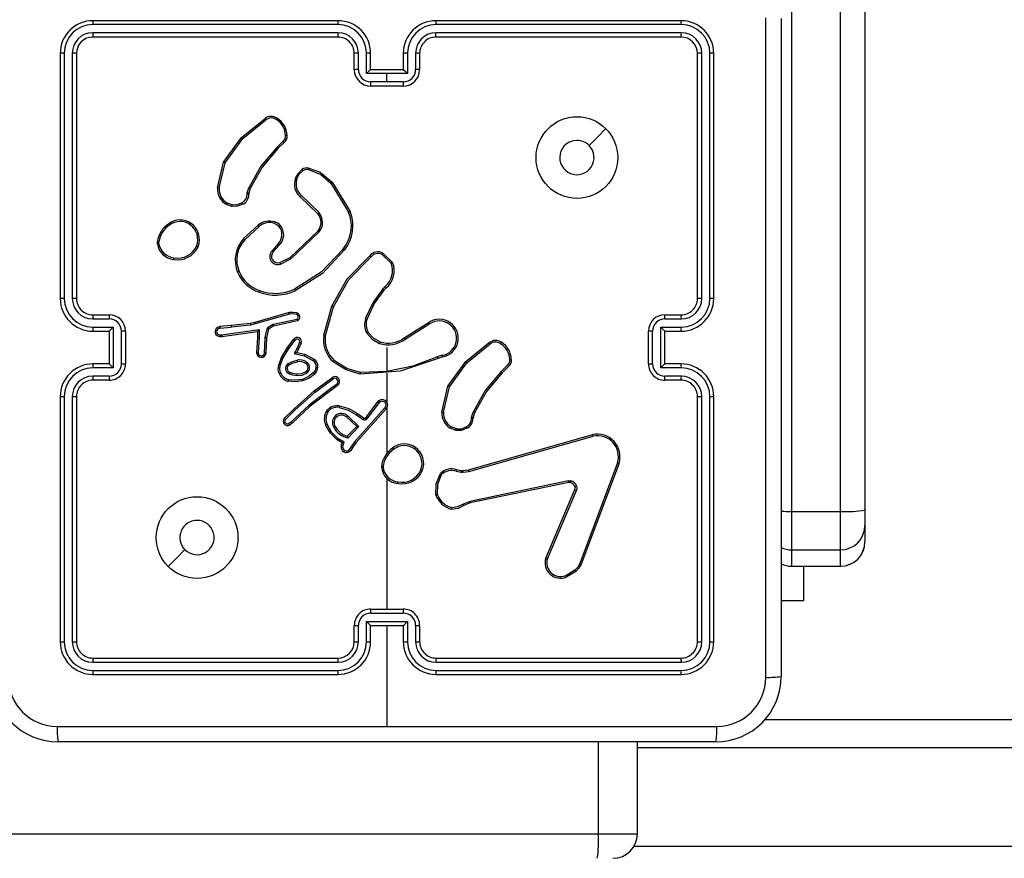
# Model space of a CAD drawing. Units: millimetres. Extents: x 2467 to 3723, y 1567 to 2406.
# Drawn here: x 3126 to 3138, y 1766 to 1776 of the extents above; entities that cross this region are included whole.
import ezdxf

# ---------------------------------------------------------------- set-up
doc = ezdxf.new("R2010")
doc.units = ezdxf.units.MM
doc.header["$LTSCALE"] = 100
doc.header["$PDSIZE"] = -1
doc.layers.add('VP-DIM', color=7, linetype='Continuous')
doc.layers.add('VP-EQ', color=7, linetype='Continuous', true_color=0x8a3492)
doc.dimstyles.get("Standard").update_dxf_attribs({"dimtxt": 14, "dimasz": 20, "dimexe": 20, "dimexo": 50, "dimgap": 20, "dimtad": 0, "dimdec": 0, "dimzin": 0, "dimdsep": 46, "dimtxsty": 'Standard', "dimcen": -0.09, "dimadec": 0, "dimazin": 0, "dimtfac": 1, "dimtdec": 4, "dimtofl": 0, "dimtmove": 0, "dimatfit": 3, "dimfxl": 70, "dimfxlon": 1, "dimtolj": 1, "dimtzin": 0, "dimarcsym": 0})

# ---------------------------------------------------------------- blocks, each defined once
blk = doc.blocks.new('*D21')
at = {"layer": 'Defpoints', "color": 0}
for p in [(3116.69, 2043.828), (3125.291, 1717.423), (3595.273, 1717.423)]:
    blk.add_point(p, dxfattribs=at)
at = {"layer": 'VP-DIM', "color": 0, "lineweight": -2}
for p, q in [((3525.273, 2043.828), (3615.273, 2043.828)), ((3595.273, 2023.828), (3595.273, 1916.375)), ((3595.273, 1737.423), (3595.273, 1841.375)), ((3525.273, 1717.423), (3615.273, 1717.423))]:
    blk.add_line(p, q, dxfattribs=at)
at = {"layer": 'VP-DIM', "color": 0}
for points in [[(3598.606, 2023.828), (3591.939, 2023.828), (3595.273, 2043.828)], [(3591.939, 1737.423), (3598.606, 1737.423), (3595.273, 1717.423)]]:
    blk.add_solid(points, dxfattribs=at)
at = {"layer": 'VP-DIM', "color": 0, "insert": (3595.273, 1878.875), "char_height": 14, "attachment_point": 5, "rotation": 90}
blk.add_mtext('\\A1;330', dxfattribs=at)
blk = doc.blocks.new('*D22')
at = {"layer": 'Defpoints', "color": 0}
for p in [(3093.79, 2243.828), (3093.89, 1567.441), (3703.269, 1567.441)]:
    blk.add_point(p, dxfattribs=at)
at = {"layer": 'VP-DIM', "color": 0, "lineweight": -2}
for p, q in [((3633.269, 2243.828), (3723.269, 2243.828)), ((3703.269, 2223.828), (3703.269, 1943.135)), ((3703.269, 1587.441), (3703.269, 1868.135)), ((3633.269, 1567.441), (3723.269, 1567.441))]:
    blk.add_line(p, q, dxfattribs=at)
at = {"layer": 'VP-DIM', "color": 0}
for points in [[(3706.602, 2223.828), (3699.936, 2223.828), (3703.269, 2243.828)], [(3699.936, 1587.441), (3706.602, 1587.441), (3703.269, 1567.441)]]:
    blk.add_solid(points, dxfattribs=at)
at = {"layer": 'VP-DIM', "color": 0, "insert": (3703.269, 1905.635), "char_height": 14, "attachment_point": 5, "rotation": 90}
blk.add_mtext('\\A1;680', dxfattribs=at)
blk = doc.blocks.new('wd14143')
at = {"color": 7, "linetype": 'Continuous', "lineweight": 25}
for p, q in [((4276.34, 1844.641), (4276.34, 1778.62)), ((4276.94, 1778.62), (4276.94, 1844.641)), ((4277.24, 1844.658), (4277.24, 1778.638)), ((4270.79, 1784.625), (4267.79, 1784.625)), ((4274.99, 1784.625), (4271.99, 1784.625)), ((4276.215, 1784.65), (4276.215, 1776.6)), ((4270.79, 1784.578), (4267.788, 1784.578)), ((4274.993, 1784.578), (4271.991, 1784.578)), ((4270.79, 1784.478), (4267.788, 1784.478)), ((4270.79, 1784.425), (4267.79, 1784.425)), ((4274.99, 1784.425), (4271.99, 1784.425)), ((4274.993, 1784.478), (4271.991, 1784.478)), ((4267.39, 1784.225), (4267.39, 1781.225)), ((4267.438, 1784.228), (4267.438, 1781.226)), ((4267.538, 1784.228), (4267.538, 1781.226)), ((4267.59, 1784.225), (4267.59, 1781.225)), ((4270.99, 1784.025), (4270.99, 1784.225)), ((4271.04, 1784.027), (4271.04, 1784.228)), ((4271.14, 1783.977), (4271.14, 1784.228)), ((4271.19, 1784.025), (4271.19, 1784.225)), ((4271.59, 1784.225), (4271.59, 1784.025)), ((4271.641, 1784.228), (4271.641, 1783.977)), ((4271.741, 1784.228), (4271.741, 1784.027)), ((4271.79, 1784.225), (4271.79, 1784.025)), ((4275.19, 1781.225), (4275.19, 1784.225)), ((4275.243, 1781.226), (4275.243, 1784.228)), ((4275.343, 1781.226), (4275.343, 1784.228)), ((4275.39, 1781.225), (4275.39, 1784.225)), ((4271.19, 1784.025), (4271.19, 1784.025)), ((4271.59, 1784.025), (4271.19, 1784.025)), ((4271.59, 1784.025), (4271.59, 1784.025)), ((4271.39, 1783.977), (4271.14, 1783.977)), ((4271.641, 1783.977), (4271.39, 1783.977)), ((4271.39, 1783.877), (4271.39, 1783.977)), ((4271.39, 1783.877), (4271.19, 1783.877)), ((4271.59, 1783.825), (4271.19, 1783.825)), ((4271.59, 1783.877), (4271.39, 1783.877)), ((4270.118, 1783.15), (4270.041, 1783.074)), ((4270.132, 1783.135), (4270.056, 1783.059)), ((4269.316, 1782.58), (4269.391, 1782.895)), ((4269.336, 1782.579), (4269.409, 1782.887)), ((4269.68, 1782.517), (4269.698, 1782.58)), ((4269.717, 1782.571), (4269.7, 1782.514)), ((4270.703, 1782.636), (4270.92, 1782.281)), ((4270.719, 1782.648), (4270.939, 1782.289)), ((4269.678, 1782.501), (4269.68, 1782.517)), ((4269.7, 1782.514), (4269.698, 1782.5)), ((4270.543, 1782.263), (4270.329, 1782.469)), ((4270.558, 1782.277), (4270.342, 1782.484)), ((4269.49, 1782.353), (4269.427, 1782.376)), ((4269.494, 1782.373), (4269.436, 1782.394)), ((4269.635, 1781.958), (4269.813, 1782.123)), ((4269.65, 1781.945), (4269.826, 1782.108)), ((4270.204, 1781.726), (4270.546, 1782.054)), ((4270.215, 1781.71), (4270.562, 1782.041)), ((4268.58, 1781.892), (4268.58, 1781.922)), ((4268.599, 1781.896), (4268.599, 1781.92)), ((4270.057, 1781.894), (4269.983, 1781.809)), ((4270.072, 1781.88), (4269.999, 1781.795)), ((4270.079, 1781.665), (4270.204, 1781.726)), ((4271.33, 1781.763), (4271.441, 1781.657)), ((4271.34, 1781.779), (4271.459, 1781.667)), ((4270.085, 1781.646), (4270.215, 1781.71)), ((4271.368, 1781.371), (4271.338, 1781.342)), ((4271.38, 1781.356), (4271.353, 1781.329)), ((4270.616, 1780.775), (4270.716, 1781.13)), ((4270.636, 1780.771), (4270.735, 1781.124)), ((4267.79, 1781.025), (4267.99, 1781.025)), ((4270.192, 1781.054), (4269.771, 1780.933)), ((4270.196, 1781.034), (4269.776, 1780.914)), ((4274.79, 1781.025), (4274.99, 1781.025)), ((4267.788, 1780.975), (4267.988, 1780.975)), ((4269.346, 1780.882), (4269.316, 1780.871)), ((4269.482, 1780.894), (4269.346, 1780.882)), ((4269.716, 1780.921), (4269.482, 1780.894)), ((4269.719, 1780.901), (4269.483, 1780.874)), ((4269.771, 1780.933), (4269.716, 1780.921)), ((4269.776, 1780.914), (4269.719, 1780.901)), ((4269.937, 1780.874), (4269.988, 1780.907)), ((4269.948, 1780.857), (4269.999, 1780.89)), ((4269.988, 1780.907), (4269.998, 1780.912)), ((4269.998, 1780.912), (4270.289, 1780.974)), ((4269.999, 1780.89), (4270.003, 1780.892)), ((4270.003, 1780.892), (4270.296, 1780.955)), ((4271.6, 1780.742), (4271.906, 1780.934)), ((4271.611, 1780.726), (4271.916, 1780.918)), ((4274.793, 1780.975), (4274.993, 1780.975)), ((4267.788, 1780.875), (4268.038, 1780.875)), ((4267.79, 1780.825), (4267.99, 1780.825)), ((4267.99, 1780.825), (4267.99, 1780.825)), ((4267.99, 1780.825), (4267.99, 1780.425)), ((4268.038, 1780.875), (4268.038, 1780.375)), ((4268.138, 1780.825), (4268.138, 1780.425)), ((4268.19, 1780.825), (4268.19, 1780.425)), ((4269.35, 1780.862), (4269.324, 1780.853)), ((4269.346, 1780.781), (4269.366, 1780.779)), ((4269.346, 1780.761), (4269.367, 1780.759)), ((4269.35, 1780.862), (4269.483, 1780.874)), ((4269.366, 1780.779), (4269.827, 1780.844)), ((4269.367, 1780.759), (4269.807, 1780.821)), ((4269.807, 1780.821), (4269.806, 1780.749)), ((4269.827, 1780.844), (4269.826, 1780.749)), ((4269.9, 1780.749), (4269.924, 1780.855)), ((4269.92, 1780.745), (4269.943, 1780.85)), ((4274.59, 1780.425), (4274.59, 1780.825)), ((4274.642, 1780.425), (4274.642, 1780.825)), ((4274.743, 1780.875), (4274.993, 1780.875)), ((4274.743, 1780.375), (4274.743, 1780.875)), ((4274.79, 1780.825), (4274.99, 1780.825)), ((4274.79, 1780.825), (4274.79, 1780.825)), ((4274.79, 1780.425), (4274.79, 1780.825)), ((4269.806, 1780.749), (4269.792, 1780.565)), ((4269.826, 1780.749), (4269.812, 1780.565)), ((4269.892, 1780.56), (4269.899, 1780.744)), ((4269.899, 1780.744), (4269.9, 1780.749)), ((4269.912, 1780.559), (4269.92, 1780.743)), ((4269.92, 1780.743), (4269.92, 1780.745)), ((4270.174, 1780.627), (4270.25, 1780.728)), ((4270.189, 1780.615), (4270.266, 1780.716)), ((4270.321, 1780.687), (4270.29, 1780.617)), ((4270.34, 1780.68), (4270.308, 1780.609)), ((4270.097, 1780.502), (4270.174, 1780.627)), ((4270.114, 1780.493), (4270.189, 1780.615)), ((4270.29, 1780.617), (4270.255, 1780.551)), ((4270.255, 1780.551), (4270.378, 1780.524)), ((4270.308, 1780.609), (4270.285, 1780.565)), ((4270.285, 1780.565), (4270.384, 1780.543)), ((4270.378, 1780.524), (4270.484, 1780.466)), ((4270.384, 1780.543), (4270.496, 1780.482)), ((4271.39, 1780.625), (4271.39, 1780.332)), ((4272.067, 1780.53), (4272.006, 1780.511)), ((4267.99, 1780.425), (4267.79, 1780.425)), ((4267.99, 1780.425), (4267.99, 1780.425)), ((4270.065, 1780.41), (4270.097, 1780.502)), ((4270.084, 1780.406), (4270.114, 1780.493)), ((4272.071, 1780.511), (4272.015, 1780.493)), ((4272.863, 1780.407), (4272.786, 1780.331)), ((4274.99, 1780.425), (4274.79, 1780.425)), ((4274.79, 1780.425), (4274.79, 1780.425)), ((4268.038, 1780.375), (4267.788, 1780.375)), ((4267.988, 1780.275), (4267.788, 1780.275)), ((4271.39, 1780.332), (4271.065, 1780.321)), ((4271.39, 1780.311), (4271.39, 1779.956)), ((4272.876, 1780.392), (4272.8, 1780.317)), ((4274.993, 1780.375), (4274.743, 1780.375)), ((4274.993, 1780.275), (4274.793, 1780.275)), ((4267.99, 1780.225), (4267.79, 1780.225)), ((4270.497, 1780.094), (4270.728, 1780.264)), ((4270.51, 1780.078), (4270.737, 1780.247)), ((4270.735, 1780.148), (4270.774, 1780.177)), ((4270.786, 1780.16), (4270.747, 1780.132)), ((4274.99, 1780.225), (4274.79, 1780.225)), ((4270.253, 1779.877), (4270.497, 1780.094)), ((4270.267, 1779.862), (4270.51, 1780.078)), ((4270.735, 1780.148), (4270.436, 1779.922)), ((4270.747, 1780.132), (4270.449, 1779.907)), ((4272.063, 1779.836), (4272.136, 1780.153)), ((4272.083, 1779.834), (4272.154, 1780.144)), ((4267.39, 1780.025), (4267.39, 1777.025)), ((4267.438, 1780.025), (4267.438, 1777.023)), ((4267.538, 1780.025), (4267.538, 1777.023)), ((4267.59, 1780.025), (4267.59, 1777.025)), ((4270.436, 1779.922), (4270.215, 1779.713)), ((4271.144, 1779.781), (4271.284, 1779.967)), ((4271.16, 1779.769), (4271.3, 1779.954)), ((4275.19, 1777.025), (4275.19, 1780.025)), ((4275.243, 1777.023), (4275.243, 1780.025)), ((4275.343, 1777.023), (4275.343, 1780.025)), ((4275.39, 1777.025), (4275.39, 1780.025)), ((4270.131, 1779.756), (4270.253, 1779.877)), ((4270.146, 1779.743), (4270.267, 1779.862)), ((4270.449, 1779.907), (4270.228, 1779.698)), ((4271.364, 1779.886), (4270.996, 1779.475)), ((4271.378, 1779.872), (4271.012, 1779.463)), ((4271.018, 1779.803), (4271.097, 1779.745)), ((4271.03, 1779.819), (4271.109, 1779.762)), ((4271.39, 1779.887), (4271.39, 1779.333)), ((4272.425, 1779.774), (4272.443, 1779.836)), ((4272.461, 1779.828), (4272.445, 1779.772)), ((4270.215, 1779.713), (4270.186, 1779.694)), ((4270.228, 1779.698), (4270.196, 1779.677)), ((4270.9, 1779.772), (4271.021, 1779.659)), ((4270.913, 1779.787), (4271.046, 1779.659)), ((4271.121, 1779.762), (4271.132, 1779.769)), ((4271.132, 1779.769), (4271.144, 1779.781)), ((4271.132, 1779.745), (4271.143, 1779.753)), ((4271.143, 1779.753), (4271.16, 1779.769)), ((4272.423, 1779.758), (4272.425, 1779.774)), ((4272.445, 1779.772), (4272.443, 1779.757)), ((4271.021, 1779.659), (4270.904, 1779.54)), ((4271.046, 1779.659), (4270.909, 1779.518)), ((4272.235, 1779.61), (4272.165, 1779.638)), ((4272.239, 1779.63), (4272.176, 1779.655)), ((4272.387, 1779.128), (4273.909, 1779.561)), ((4270.841, 1779.458), (4270.779, 1779.496)), ((4270.865, 1779.466), (4270.79, 1779.512)), ((4270.831, 1779.431), (4270.841, 1779.458)), ((4270.85, 1779.424), (4270.865, 1779.466)), ((4270.996, 1779.475), (4270.956, 1779.419)), ((4271.012, 1779.463), (4270.973, 1779.408)), ((4272.393, 1779.109), (4273.914, 1779.541)), ((4270.956, 1779.419), (4270.929, 1779.376)), ((4270.973, 1779.408), (4270.946, 1779.365)), ((4274.212, 1779.215), (4273.749, 1777.982)), ((4274.23, 1779.209), (4273.768, 1777.976)), ((4272.237, 1779.112), (4272.297, 1779.101)), ((4272.243, 1779.131), (4272.298, 1779.121)), ((4272.297, 1779.101), (4272.32, 1779.1)), ((4272.298, 1779.121), (4272.321, 1779.12)), ((4272.32, 1779.1), (4272.393, 1779.109)), ((4272.321, 1779.12), (4272.387, 1779.128)), ((4271.39, 1779.022), (4271.39, 1777.425)), ((4273.61, 1778.993), (4272.403, 1778.742)), ((4273.614, 1778.974), (4272.407, 1778.723)), ((4273.334, 1778.049), (4273.691, 1778.886)), ((4273.353, 1778.041), (4273.71, 1778.877)), ((4272.403, 1778.742), (4272.321, 1778.708)), ((4272.407, 1778.723), (4272.332, 1778.691)), ((4276.34, 1778.62), (4276.94, 1778.62)), ((4277.24, 1778.638), (4277.24, 1778.449)), ((4277.24, 1778.449), (4277.24, 1778.249)), ((4276.34, 1778.149), (4276.94, 1778.149)), ((4273.69, 1777.9), (4273.578, 1777.833)), ((4273.702, 1777.885), (4273.585, 1777.816)), ((4276.34, 1777.949), (4276.94, 1777.949)), ((4276.34, 1777.949), (4276.94, 1777.949)), ((4276.49, 1777.949), (4276.49, 1777.525)), ((4276.49, 1777.525), (4276.215, 1777.525)), ((4271.19, 1777.425), (4271.59, 1777.425)), ((4271.14, 1777.273), (4271.641, 1777.273)), ((4271.14, 1777.023), (4271.14, 1777.273)), ((4271.19, 1777.373), (4271.59, 1777.373)), ((4271.641, 1777.273), (4271.641, 1777.023)), ((4270.99, 1777.025), (4270.99, 1777.225)), ((4271.04, 1777.023), (4271.04, 1777.223)), ((4271.19, 1777.025), (4271.19, 1777.225)), ((4271.19, 1777.225), (4271.19, 1777.225)), ((4271.19, 1777.225), (4271.59, 1777.225)), ((4271.39, 1777.225), (4271.39, 1775.988)), ((4271.59, 1777.225), (4271.59, 1777.025)), ((4271.59, 1777.225), (4271.59, 1777.225)), ((4271.741, 1777.223), (4271.741, 1777.023)), ((4271.79, 1777.225), (4271.79, 1777.025)), ((4267.79, 1776.825), (4270.79, 1776.825)), ((4271.99, 1776.825), (4274.99, 1776.825)), ((4267.788, 1776.773), (4270.79, 1776.773)), ((4267.788, 1776.673), (4270.79, 1776.673)), ((4271.991, 1776.773), (4274.993, 1776.773)), ((4271.991, 1776.673), (4274.993, 1776.673)), ((4267.79, 1776.625), (4270.79, 1776.625)), ((4271.99, 1776.625), (4274.99, 1776.625)), ((4276.009, 1776.075), (4307.92, 1776.075)), ((4275.415, 1775.8), (4267.365, 1775.8)), ((4274.455, 1774.675), (4274.455, 1775.8)), ((4196.094, 1774.675), (4273.977, 1774.675))]:
    blk.add_line(p, q, dxfattribs=at)
at = {"color": 8, "linetype": 'Continuous', "lineweight": 25}
for p, q in [((4276.34, 1778.62), (4276.34, 1778.149)), ((4276.94, 1778.149), (4276.94, 1778.62)), ((4276.34, 1778.149), (4276.34, 1777.949)), ((4276.94, 1777.949), (4276.94, 1778.149)), ((4276.34, 1777.949), (4276.34, 1777.949)), ((4276.94, 1777.949), (4276.94, 1777.949)), ((4273.977, 1775.8), (4273.977, 1774.675)), ((4307.92, 1775.725), (4274.455, 1775.725)), ((4273.977, 1774.675), (4274.455, 1774.675)), ((4274.415, 1774.525), (4307.92, 1774.525))]:
    blk.add_line(p, q, dxfattribs=at)
at = {"color": 7, "linetype": 'Continuous', "lineweight": 25, "flags": 128}
for points in [[(4276.028, 1776.589), (4276.028, 1779.279), (4276.028, 1781.971), (4276.028, 1784.661)], [(4269.391, 1782.895), (4269.609, 1783.195), (4269.898, 1783.427)], [(4269.409, 1782.887), (4269.624, 1783.183), (4269.909, 1783.412)], [(4274.069, 1783.304), (4273.966, 1783.201), (4273.864, 1783.099)], [(4270.041, 1783.074), (4269.847, 1782.843), (4269.698, 1782.58)], [(4270.056, 1783.059), (4269.863, 1782.831), (4269.717, 1782.571)], [(4270.433, 1782.822), (4270.573, 1782.77), (4270.719, 1782.648)], [(4270.269, 1782.696), (4270.301, 1782.756), (4270.349, 1782.804)], [(4270.288, 1782.69), (4270.317, 1782.745), (4270.361, 1782.789)], [(4270.428, 1782.803), (4270.58, 1782.743), (4270.703, 1782.636)], [(4269.624, 1782.38), (4269.56, 1782.354), (4269.49, 1782.353)], [(4269.494, 1782.373), (4269.556, 1782.375), (4269.614, 1782.398)], [(4270.013, 1782.145), (4270.043, 1782.131), (4270.069, 1782.109)], [(4270.852, 1781.83), (4270.586, 1781.547), (4270.257, 1781.339)], [(4270.868, 1781.818), (4270.599, 1781.531), (4270.265, 1781.321)], [(4270.716, 1781.13), (4270.903, 1781.465), (4271.179, 1781.746)], [(4270.735, 1781.124), (4270.923, 1781.459), (4271.194, 1781.732)], [(4271.179, 1781.746), (4271.18, 1781.745), (4271.183, 1781.742), (4271.185, 1781.74), (4271.188, 1781.738), (4271.191, 1781.735), (4271.194, 1781.732)], [(4271.338, 1781.342), (4271.217, 1781.172), (4271.127, 1780.983)], [(4271.353, 1781.329), (4271.235, 1781.164), (4271.146, 1780.977)], [(4270.288, 1781.048), (4270.24, 1781.056), (4270.192, 1781.054)], [(4270.283, 1781.029), (4270.239, 1781.036), (4270.196, 1781.034)], [(4269.943, 1780.85), (4269.945, 1780.854), (4269.948, 1780.857)], [(4271.142, 1780.801), (4271.21, 1780.726), (4271.298, 1780.676)], [(4271.159, 1780.811), (4271.222, 1780.742), (4271.305, 1780.695)], [(4272.136, 1780.153), (4272.356, 1780.455), (4272.642, 1780.685)], [(4272.154, 1780.144), (4272.369, 1780.44), (4272.654, 1780.669)], [(4270.068, 1780.31), (4270.059, 1780.359), (4270.065, 1780.41)], [(4270.087, 1780.317), (4270.079, 1780.361), (4270.084, 1780.406)], [(4270.183, 1780.429), (4270.234, 1780.456), (4270.29, 1780.471)], [(4270.194, 1780.412), (4270.241, 1780.437), (4270.294, 1780.451)], [(4271.063, 1780.301), (4270.889, 1780.351), (4270.736, 1780.448)], [(4271.065, 1780.321), (4270.897, 1780.369), (4270.749, 1780.463)], [(4272.015, 1780.493), (4271.551, 1780.337), (4271.063, 1780.301)], [(4272.007, 1780.511), (4271.706, 1780.396), (4271.39, 1780.332)], [(4270.285, 1780.279), (4270.237, 1780.286), (4270.192, 1780.303)], [(4270.287, 1780.3), (4270.237, 1780.307), (4270.2, 1780.321)], [(4270.406, 1780.309), (4270.348, 1780.285), (4270.285, 1780.279)], [(4270.395, 1780.326), (4270.343, 1780.304), (4270.287, 1780.3)], [(4270.487, 1780.314), (4270.425, 1780.266), (4270.352, 1780.236)], [(4270.501, 1780.3), (4270.44, 1780.252), (4270.357, 1780.217)], [(4270.521, 1780.382), (4270.51, 1780.345), (4270.487, 1780.314)], [(4270.541, 1780.379), (4270.528, 1780.336), (4270.501, 1780.3)], [(4272.786, 1780.331), (4272.592, 1780.1), (4272.443, 1779.836)], [(4272.8, 1780.317), (4272.608, 1780.088), (4272.461, 1779.828)], [(4270.357, 1780.217), (4270.269, 1780.204), (4270.18, 1780.212)], [(4270.352, 1780.236), (4270.269, 1780.224), (4270.185, 1780.231)], [(4270.803, 1779.891), (4270.916, 1779.859), (4271.018, 1779.803)], [(4270.807, 1779.911), (4270.924, 1779.878), (4271.03, 1779.819)], [(4270.779, 1779.496), (4270.697, 1779.576), (4270.637, 1779.681)], [(4270.79, 1779.512), (4270.71, 1779.591), (4270.656, 1779.688)], [(4272.369, 1779.638), (4272.304, 1779.612), (4272.235, 1779.61)], [(4272.239, 1779.63), (4272.301, 1779.632), (4272.359, 1779.655)], [(4270.929, 1779.376), (4270.921, 1779.368), (4270.912, 1779.362)], [(4270.946, 1779.365), (4270.934, 1779.352), (4270.918, 1779.344)], [(4271.987, 1778.82), (4271.992, 1778.957), (4272.044, 1779.085)], [(4272.007, 1778.824), (4272.012, 1778.953), (4272.059, 1779.072)], [(4273.61, 1778.993), (4273.626, 1778.995), (4273.642, 1778.993)], [(4273.637, 1778.973), (4273.625, 1778.975), (4273.614, 1778.974)], [(4273.691, 1778.886), (4273.695, 1778.904), (4273.692, 1778.924)], [(4273.711, 1778.93), (4273.715, 1778.903), (4273.71, 1778.877)], [(4272.321, 1778.708), (4272.255, 1778.676), (4272.183, 1778.665)], [(4272.332, 1778.691), (4272.26, 1778.657), (4272.18, 1778.645)], [(4268.712, 1777.947), (4268.814, 1778.049), (4268.917, 1778.152)], [(4273.749, 1777.982), (4273.725, 1777.937), (4273.69, 1777.9)], [(4273.768, 1777.976), (4273.74, 1777.926), (4273.702, 1777.885)], [(4267.355, 1775.988), (4269.372, 1775.988), (4271.39, 1775.988)], [(4271.39, 1775.988), (4273.409, 1775.988), (4275.426, 1775.988)]]:
    blk.add_lwpolyline(points, dxfattribs=at)
at = {"color": 7, "linetype": 'Continuous', "lineweight": 25}
for centre in [(4273.715, 1782.95), (4269.066, 1778.3)]:
    blk.add_circle(centre, 0.5, dxfattribs=at)
for centre, radius, start, end in [((4267.79, 1784.225), 0.4, 89.9991, 179.9992), ((4268.013, 1784.59), 0.225, 171.0769, 183.1653), ((4270.79, 1784.225), 0.4, 359.9996, 89.9987), ((4272.303, 1784.589), 1.513, 178.612, 180.4093), ((4271.99, 1784.225), 0.4, 90.0013, 180.0004), ((4270.478, 1784.589), 1.513, 359.5904, 1.3883), ((4274.768, 1784.59), 0.225, 356.8347, 8.9231), ((4274.99, 1784.225), 0.4, 0.0008, 90.0009), ((4267.789, 1784.227), 0.351, 90.1496, 179.8504), ((4270.789, 1784.226), 0.351, 0.168, 89.832), ((4271.992, 1784.226), 0.351, 90.168, 179.832), ((4274.992, 1784.226), 0.351, 0.1782, 89.8218), ((4267.789, 1784.227), 0.251, 90.1757, 179.827), ((4267.79, 1784.225), 0.2, 90.0028, 179.9972), ((4268.096, 1784.465), 0.308, 177.7015, 187.4977), ((4270.789, 1784.227), 0.251, 0.1766, 89.8234), ((4272.444, 1784.464), 1.654, 179.5337, 181.3513), ((4270.79, 1784.225), 0.2, 359.9954, 89.9978), ((4271.992, 1784.227), 0.251, 90.1766, 179.8234), ((4271.99, 1784.225), 0.2, 90.0015, 180.0053), ((4270.337, 1784.464), 1.653, 358.6482, 0.4667), ((4274.685, 1784.465), 0.308, 352.5023, 2.2985), ((4274.99, 1784.225), 0.2, 0.0028, 89.9972), ((4274.992, 1784.227), 0.251, 0.1707, 89.8266), ((4267.425, 1784), 0.228, 86.8799, 98.8219), ((4267.55, 1783.918), 0.309, 82.5528, 92.301), ((4271.028, 1783.954), 0.274, 87.4367, 97.8829), ((4271.153, 1783.952), 0.276, 82.1436, 92.5771), ((4271.628, 1783.952), 0.276, 87.4229, 97.8564), ((4271.753, 1783.954), 0.274, 82.1171, 92.5633), ((4275.23, 1783.918), 0.309, 87.699, 97.4472), ((4275.355, 1784), 0.228, 81.1781, 93.1201), ((4271.029, 1783.714), 0.314, 87.9434, 97.0476), ((4271.19, 1784.025), 0.2, 180.0024, 270.001), ((4271.191, 1784.028), 0.151, 180.1777, 269.8223), ((4271.649, 1783.495), 0.701, 130.8489, 136.5165), ((4271.59, 1784.028), 0.151, 270.1777, 359.8223), ((4271.59, 1784.025), 0.2, 269.999, 359.9976), ((4271.13, 1783.493), 0.703, 43.4928, 49.1418), ((4271.752, 1783.714), 0.314, 82.9524, 92.0566), ((4275.952, 1783.862), 4.762, 179.818, 180.4444), ((4266.829, 1783.862), 4.762, 359.5556, 0.182), ((4269.975, 1783.329), 0.125, 55.4434, 128.0907), ((4267.159, 1781.491), 3.354, 34.9236, 35.2523), ((4269.974, 1783.33), 0.105, 55.1896, 128.6338), ((4270.174, 1783.331), 0.163, 141.804, 148.6912), ((4269.915, 1783.216), 0.233, 0.9463, 59.1205), ((4269.915, 1783.216), 0.252, 1.1677, 59.0069), ((4270.074, 1783.21), 0.0744, 306.6471, 7.7311), ((4270.074, 1783.209), 0.0943, 307.536, 7.0445), ((4270.165, 1783.042), 0.179, 89.0739, 95.5692), ((4269.643, 1782.671), 0.566, 43.1828, 45.2757), ((4269.672, 1782.755), 0.596, 39.5747, 41.5708), ((4273.715, 1782.95), 0.21, 90.0037, 44.9985), ((4273.715, 1782.95), 0.21, 45.0059, 89.9962), ((4269.269, 1782.599), 0.32, 64.1715, 67.6309), ((4270.411, 1782.719), 0.105, 78.3381, 125.9861), ((4270.691, 1782.754), 0.267, 165.2694, 169.4604), ((4270.468, 1782.627), 0.211, 161.0236, 228.7582), ((4270.202, 1782.456), 0.249, 69.9193, 74.424), ((4270.468, 1782.628), 0.191, 161.0936, 228.6847), ((4269.754, 1782.355), 0.747, 35.562, 37.0516), ((4270.411, 1782.718), 0.0864, 78.6497, 125.6727), ((4269.526, 1782.561), 0.211, 174.8973, 241.8912), ((4269.312, 1782.367), 0.213, 83.5878, 88.8215), ((4269.526, 1782.562), 0.191, 174.9547, 241.8363), ((4269.512, 1782.155), 0.463, 63.8236, 66.3712), ((4270.829, 1782.489), 0.193, 124.7514, 130.642), ((4269.573, 1782.495), 0.105, 293.2152, 3.2864), ((4269.574, 1782.494), 0.125, 293.9127, 2.4227), ((4269.674, 1782.286), 0.215, 83.4693, 88.9467), ((4269.647, 1782.246), 0.273, 78.7122, 83.0204), ((4270.505, 1782.335), 0.221, 137.5617, 142.7925), ((4269.595, 1782.304), 0.183, 150.5264, 156.8583), ((4269.706, 1782.329), 0.217, 168.4893, 173.8653), ((4270.31, 1782.765), 0.787, 207.7789, 209.2837), ((4270.668, 1782.145), 0.172, 130.0089, 136.729), ((4270.42, 1782.156), 0.163, 320.8457, 40.9417), ((4270.419, 1782.157), 0.183, 320.9486, 40.9414), ((4270.508, 1782.113), 0.446, 320.5817, 22.14), ((4270.509, 1782.113), 0.465, 320.611, 22.2234), ((4271.073, 1781.927), 0.386, 110.3344, 113.2939), ((4268.882, 1781.882), 0.305, 122.3356, 172.4416), ((4268.885, 1781.88), 0.289, 122.457, 172.1121), ((4268.859, 1781.961), 0.227, 53.7563, 128.1321), ((4268.953, 1782.288), 0.277, 212.297, 216.298), ((4268.858, 1781.961), 0.207, 53.8026, 128.3091), ((4269.086, 1782.06), 0.126, 137.6904, 146.8403), ((4268.854, 1781.948), 0.22, 338.3566, 54.8285), ((4268.855, 1781.948), 0.24, 338.1287, 54.8862), ((4269.953, 1781.953), 0.22, 72.7986, 129.4781), ((4270.294, 1782.498), 0.61, 217.9526, 219.7829), ((4269.953, 1781.953), 0.201, 72.7847, 129.4976), ((4270.202, 1782.094), 0.196, 159.1113, 164.8722), ((4269.979, 1782.029), 0.14, 41.3726, 73.6917), ((4269.948, 1782.008), 0.157, 313.8729, 40.0011), ((4270.259, 1781.893), 0.288, 127.4276, 131.4151), ((4269.949, 1782.007), 0.177, 314.0213, 40.2268), ((4269.922, 1781.269), 1.003, 50.3716, 51.4946), ((4268.536, 1781.476), 0.448, 81.9077, 84.3701), ((4268.628, 1781.673), 0.224, 97.3503, 102.2936), ((4268.8, 1781.926), 0.223, 188.5589, 264.0292), ((4268.8, 1781.926), 0.203, 188.6561, 264.1861), ((4268.83, 1781.971), 0.272, 258.8667, 335.6367), ((4268.829, 1781.972), 0.253, 258.7577, 335.4357), ((4267.236, 1777.604), 4.636, 66.5913, 66.8466), ((4269.92, 1781.695), 0.387, 137.3176, 202.3545), ((4269.92, 1781.696), 0.368, 137.3908, 202.2836), ((4270.441, 1782.81), 1.173, 226.6088, 227.5599), ((4266.296, 1777.92), 5.472, 46.3569, 46.5711), ((4268.955, 1781.693), 0.178, 170.1124, 176.6179), ((4270.054, 1781.74), 0.0989, 135.7718, 288.0807), ((4270.055, 1781.74), 0.0789, 135.3456, 288.0341), ((4270.784, 1782.663), 1.171, 226.862, 227.8627), ((4270.856, 1782.172), 0.791, 214.4057, 215.829), ((4270.051, 1780.79), 1.313, 51.5291, 52.4137), ((4271.278, 1781.672), 0.124, 59.9287, 143.3457), ((4271.279, 1781.672), 0.104, 60.4836, 144.6644), ((4272.066, 1781.303), 0.868, 146.7271, 148.0345), ((4270.426, 1781.766), 0.361, 196.2145, 199.3383), ((4271.209, 1781.565), 0.25, 309.4656, 21.647), ((4271.209, 1781.564), 0.27, 309.3743, 22.3268), ((4272.725, 1779.381), 2.613, 118.9969, 119.4366), ((4269.677, 1781.308), 0.266, 111.3733, 115.6072), ((4269.957, 1781.711), 0.428, 202.3525, 251.9876), ((4269.961, 1781.715), 0.413, 202.6694, 251.7468), ((4270.396, 1780.569), 1.26, 38.6482, 39.5626), ((4270.125, 1781.216), 0.313, 159.8668, 163.5433), ((4270.026, 1781.83), 0.563, 249.1094, 295.1702), ((4270.025, 1781.837), 0.549, 249.3037, 294.9248), ((4271.02, 1781.692), 0.841, 204.8199, 206.1996), ((4270.651, 1780.526), 1.067, 48.8369, 49.9163), ((4267.426, 1779.686), 1.54, 89.5778, 91.3435), ((4267.79, 1781.225), 0.4, 180.0043, 269.9991), ((4267.789, 1781.227), 0.351, 180.1722, 269.8336), ((4267.789, 1781.226), 0.251, 180.1669, 269.8358), ((4267.551, 1779.47), 1.756, 88.7271, 90.4399), ((4267.79, 1781.225), 0.2, 180.0011, 270.0023), ((4270.358, 1780.03), 1.157, 70.9969, 71.9809), ((4274.99, 1781.225), 0.4, 270.0009, 359.9957), ((4274.99, 1781.225), 0.2, 269.994, 0.0026), ((4274.992, 1781.226), 0.251, 270.1696, 359.8222), ((4274.992, 1781.227), 0.351, 270.1653, 359.8289), ((4275.229, 1779.469), 1.756, 89.5598, 91.2728), ((4275.354, 1779.686), 1.54, 88.6565, 90.4222), ((4268.056, 1780.988), 0.268, 172.0044, 182.676), ((4268.304, 1780.987), 0.316, 172.9823, 182.0266), ((4267.99, 1780.825), 0.2, 0.0042, 89.9992), ((4270.596, 1781.127), 0.411, 190.3018, 193.0723), ((4271.214, 1780.756), 0.97, 162.488, 163.6683), ((4270.274, 1781), 0.03, 300.4426, 73.2064), ((4270.274, 1781), 0.05, 296.2716, 73.4555), ((4274.79, 1780.825), 0.2, 90.0044, 179.9922), ((4274.477, 1780.987), 0.316, 357.9734, 7.0177), ((4274.725, 1780.988), 0.268, 357.3259, 7.9938), ((4267.988, 1780.825), 0.151, 0.1822, 89.8223), ((4269.529, 1780.907), 0.184, 187.8277, 194.0414), ((4269.67, 1780.9), 0.189, 181.5823, 187.6258), ((4270.037, 1780.959), 0.323, 186.704, 190.2354), ((4270.099, 1781.001), 0.334, 191.6257, 195.0287), ((4270.337, 1781.129), 0.413, 212.4948, 215.2976), ((4270.341, 1780.98), 0.35, 191.3488, 194.6506), ((4271.96, 1781.595), 1.782, 200.3899, 201.0442), ((4271.353, 1780.91), 0.237, 162.0916, 207.2896), ((4270.282, 1778.566), 2.561, 70.2959, 70.7447), ((4271.35, 1780.91), 0.215, 161.9561, 207.287), ((4272.031, 1780.739), 0.232, 279.7876, 122.7844), ((4270.293, 1779.885), 1.924, 32.4641, 33.0597), ((4272.031, 1780.739), 0.212, 279.7894, 122.8174), ((4274.793, 1780.825), 0.151, 90.1777, 179.8178), ((4268.059, 1780.863), 0.271, 177.3226, 187.9579), ((4268.528, 1780.36), 0.711, 133.509, 139.0978), ((4268.151, 1774.825), 6.001, 89.6202, 90.1174), ((4269.344, 1780.82), 0.0585, 117.7835, 272.6344), ((4269.343, 1780.82), 0.0385, 119.7965, 274.4677), ((4269.543, 1780.955), 0.242, 200.3734, 205.0732), ((4269.562, 1780.773), 0.216, 177.8133, 183.1382), ((4269.563, 1780.779), 0.196, 179.7575, 185.6565), ((4270.213, 1780.492), 0.523, 137.6324, 140.9704), ((4269.954, 1780.848), 0.0309, 123.5499, 167.1878), ((4271.132, 1786.266), 5.544, 257.4061, 257.6164), ((4270.278, 1781.091), 0.404, 212.5182, 215.3862), ((4270.971, 1780.72), 0.359, 171.2518, 229.1579), ((4269.343, 1774.834), 6.076, 77.7203, 77.9078), ((4270.977, 1780.722), 0.345, 171.9575, 228.663), ((4270.314, 1782.248), 1.667, 299.7599, 300.4487), ((4274.63, 1774.825), 6.001, 89.8826, 90.3798), ((4274.264, 1780.37), 0.696, 40.8428, 46.5505), ((4274.722, 1780.863), 0.271, 352.0435, 2.676), ((4269.803, 1780.449), 0.3, 85.6568, 89.4034), ((4269.758, 1777.055), 3.692, 87.4924, 87.8083), ((4270.332, 1782.664), 1.963, 257.2801, 257.8736), ((4270.291, 1780.697), 0.0513, 340.1332, 142.8596), ((4270.628, 1781.187), 0.594, 230.5472, 232.4564), ((4270.291, 1780.697), 0.0313, 341.2515, 143.4473), ((4270.423, 1780.922), 0.256, 246.3641, 250.8974), ((4271.406, 1781.011), 0.352, 252.186, 305.6798), ((4272.055, 1780.427), 0.796, 160.2947, 161.7343), ((4271.407, 1781.006), 0.327, 251.8388, 306.1892), ((4284.717, 1789.626), 15.842, 214.1084, 214.1807), ((4272.719, 1780.587), 0.125, 55.4452, 128.089), ((4272.175, 1780.34), 0.581, 34.4601, 36.45), ((4272.719, 1780.587), 0.105, 55.1978, 128.6256), ((4272.413, 1780.914), 0.439, 326.6183, 329.2104), ((4272.657, 1780.471), 0.236, 1.4091, 58.6711), ((4272.66, 1780.473), 0.252, 1.1744, 59.0003), ((4269.852, 1780.566), 0.0604, 180.82, 352.6959), ((4269.827, 1781.462), 0.897, 267.7388, 268.994), ((4269.852, 1780.566), 0.0405, 181.9987, 351.5721), ((4269.976, 1781.422), 0.866, 264.4236, 265.7706), ((4270.375, 1780.885), 0.327, 232.0869, 235.5538), ((4270.855, 1779.293), 1.393, 114.1298, 115.4897), ((4270.398, 1780.822), 0.232, 242.1394, 247.1458), ((4271.214, 1780.287), 0.869, 162.8873, 164.2149), ((4271.262, 1780.387), 0.818, 8.7181, 10.1165), ((4267.79, 1780.025), 0.4, 89.9975, 179.9991), ((4268.059, 1780.388), 0.271, 172.047, 182.6737), ((4267.988, 1780.426), 0.151, 270.1732, 359.8223), ((4267.99, 1780.425), 0.2, 269.998, 359.9986), ((4268.512, 1780.876), 0.689, 220.8089, 226.5707), ((4268.151, 1785.775), 5.35, 269.8655, 270.4231), ((4270.343, 1781.534), 1.157, 256.1121, 257.09), ((4270.33, 1780.931), 0.489, 241.4102, 243.7292), ((4270.218, 1780.368), 0.0701, 119.7618, 248.3309), ((4270.218, 1780.368), 0.0501, 118.8613, 249.3174), ((4270.442, 1780.582), 0.302, 210.6294, 214.4535), ((4270.319, 1780.315), 0.159, 55.956, 100.7442), ((4274.589, 1781.269), 4.373, 190.5095, 190.7717), ((4270.32, 1780.317), 0.137, 55.8057, 101.1484), ((4270.36, 1780.379), 0.0639, 303.8055, 54.0038), ((4270.721, 1780.219), 0.387, 143.9253, 146.8628), ((4270.359, 1780.379), 0.084, 303.5979, 54.1263), ((4271.076, 1780.042), 0.728, 142.8458, 144.4315), ((4270.436, 1780.394), 0.0862, 352.0168, 56.1235), ((4270.437, 1780.394), 0.106, 351.9551, 55.7966), ((4272.237, 1779.172), 1.97, 139.0571, 139.6361), ((4270.656, 1779.855), 1.501, 25.15, 25.9019), ((4272.819, 1780.467), 0.0745, 306.6758, 7.7024), ((4272.474, 1780.064), 0.52, 39.2636, 41.4444), ((4272.819, 1780.467), 0.0943, 307.5189, 7.0291), ((4272.563, 1784.915), 4.45, 274.2507, 274.5041), ((4274.63, 1785.775), 5.35, 269.5769, 270.1345), ((4274.79, 1780.425), 0.2, 180.0014, 270.002), ((4274.793, 1780.426), 0.151, 180.1777, 269.8268), ((4274.263, 1780.881), 0.697, 313.4618, 319.1586), ((4274.722, 1780.388), 0.271, 357.3263, 7.953), ((4274.99, 1780.025), 0.4, 0.0009, 90.0025), ((4267.789, 1780.024), 0.351, 90.1692, 179.8269), ((4267.789, 1780.024), 0.251, 90.1743, 179.8175), ((4268.056, 1780.262), 0.268, 177.3222, 187.9988), ((4268.304, 1780.264), 0.316, 177.9718, 187.0204), ((4270.312, 1779.724), 0.634, 110.8021, 112.5819), ((4270.231, 1780.382), 0.178, 204.0459, 253.3592), ((4270.232, 1780.384), 0.16, 204.6839, 252.7393), ((4270.497, 1780.175), 0.331, 153.7104, 157.2115), ((4270.601, 1780.27), 0.316, 174.7085, 178.355), ((4272.124, 1781.389), 2.03, 211.6041, 212.1671), ((4271.049, 1780.862), 0.784, 224.2903, 225.7578), ((4271.012, 1783.943), 3.594, 262.1596, 262.481), ((4275.279, 1779.927), 4.233, 174.658, 174.9283), ((4272.254, 1779.798), 0.753, 43.4909, 44.9905), ((4274.477, 1780.264), 0.316, 352.9796, 2.0282), ((4274.725, 1780.262), 0.268, 352.0012, 2.6778), ((4274.992, 1780.024), 0.351, 0.1731, 89.8308), ((4274.992, 1780.024), 0.251, 0.1825, 89.8257), ((4267.79, 1780.025), 0.2, 89.995, 180.0015), ((4270.583, 1780.125), 0.412, 165.0818, 167.8465), ((4270.775, 1780.346), 0.438, 194.5426, 197.1604), ((4270.751, 1780.209), 0.06, 306.0473, 112.9535), ((4270.268, 1780.002), 0.529, 27.518, 29.7029), ((4270.751, 1780.209), 0.04, 305.9908, 109.8925), ((4271.452, 1780.667), 0.837, 215.905, 217.2747), ((4274.99, 1780.025), 0.2, 0.0009, 90.0025), ((4270.965, 1780.452), 0.589, 217.4422, 219.3865), ((4271.08, 1780.396), 0.424, 215.73, 218.4331), ((4270.938, 1777.538), 2.876, 64.9856, 65.3886), ((4267.427, 1781.549), 1.525, 268.6189, 270.4022), ((4267.551, 1781.721), 1.696, 269.5427, 271.3159), ((4270.833, 1780.254), 0.518, 219.8401, 222.0573), ((4270.779, 1779.752), 0.161, 80.2576, 141.1946), ((4271.333, 1779.921), 0.0667, 312.6194, 137.3661), ((4272.516, 1781.399), 1.89, 229.3153, 229.9246), ((4271.333, 1779.921), 0.0467, 311.524, 136.272), ((4275.229, 1781.721), 1.696, 268.6841, 270.4573), ((4275.354, 1781.549), 1.525, 269.5978, 271.3811), ((4270.536, 1780.12), 0.372, 220.7053, 223.7776), ((4270.805, 1779.752), 0.182, 146.2104, 202.8078), ((4270.808, 1779.751), 0.165, 146.9484, 202.4596), ((4270.99, 1780.283), 0.546, 232.011, 234.1127), ((4270.779, 1779.752), 0.142, 80.3048, 140.8006), ((4270.834, 1779.707), 0.112, 130.5094, 211.4273), ((4270.834, 1779.702), 0.116, 47.2622, 128.9117), ((4271.305, 1780.241), 0.704, 219.5372, 221.1605), ((4270.834, 1779.703), 0.0954, 46.399, 128.9113), ((4271.55, 1779.771), 0.757, 169.2953, 170.8222), ((4270.17, 1780.423), 1.051, 323.845, 324.9459), ((4272.126, 1780.646), 1.076, 224.9297, 225.9909), ((4272.273, 1779.819), 0.211, 175.4273, 239.1725), ((4272.134, 1780.525), 0.694, 264.1449, 265.8099), ((4272.274, 1779.819), 0.191, 175.4959, 239.106), ((4273.31, 1781.766), 2.116, 245.8021, 246.3362), ((4270.173, 1779.724), 0.0527, 142.8373, 296.4088), ((4270.297, 1779.928), 0.239, 225.8651, 230.658), ((4270.172, 1779.724), 0.0327, 145.0757, 294.4439), ((4270.362, 1779.787), 0.199, 207.7193, 213.4819), ((4270.42, 1779.87), 0.258, 217.3035, 221.7588), ((4270.518, 1780.008), 0.348, 290.0831, 293.3402), ((4270.834, 1779.708), 0.0918, 130.5098, 212.0239), ((4270.451, 1780.156), 0.591, 319.4961, 321.4214), ((4265.359, 1783.907), 7.088, 324.0503, 324.2134), ((4271.115, 1779.77), 0.0306, 234.1016, 304.5831), ((4271.115, 1779.77), 0.0105, 233.8862, 304.7631), ((4271.683, 1780.133), 0.674, 213.4743, 215.1862), ((4271.724, 1780.161), 0.71, 213.5186, 215.1419), ((4271.567, 1780.315), 0.682, 231.6329, 233.3212), ((4272.318, 1779.752), 0.105, 293.1973, 3.3043), ((4272.318, 1779.752), 0.125, 293.9133, 2.4335), ((4272.516, 1782.154), 2.398, 267.7666, 268.2408), ((4272.538, 1780.55), 0.784, 261.7498, 263.1935), ((4269.767, 1781.366), 1.973, 299.501, 300.0891), ((4270.964, 1779.767), 0.254, 207.5776, 257.4576), ((4270.962, 1779.764), 0.231, 207.0487, 255.5665), ((4271.012, 1780.955), 1.296, 270.403, 271.5085), ((4271.838, 1779.851), 0.391, 326.9644, 329.8836), ((4271.693, 1779.73), 0.555, 347.5379, 349.5856), ((4271.565, 1779.225), 0.903, 27.2058, 28.4594), ((4273.964, 1779.289), 0.278, 343.3095, 101.5652), ((4273.711, 1779.497), 0.208, 12.4071, 18.0328), ((4269.568, 1780.324), 1.467, 325.6174, 326.3883), ((4270.896, 1779.409), 0.0686, 160.8858, 289.0359), ((4270.97, 1779.777), 0.373, 248.1492, 251.2188), ((4270.685, 1779.947), 0.513, 287.6892, 290.5596), ((4271.785, 1779.705), 0.896, 190.6269, 192.053), ((4271.375, 1779.945), 0.603, 231.1415, 233.0365), ((4271.603, 1779.219), 0.227, 53.7654, 128.128), ((4273.965, 1779.289), 0.258, 343.4609, 101.4002), ((4270.896, 1779.408), 0.0486, 160.9989, 289.0453), ((4271.342, 1779.505), 0.453, 198.356, 200.854), ((4271.132, 1779.685), 0.37, 236.6117, 239.6973), ((4271.168, 1779.724), 0.371, 235.1688, 238.2492), ((4271.627, 1779.139), 0.305, 122.3316, 175.0818), ((4271.631, 1779.137), 0.289, 122.527, 174.3515), ((4272.771, 1780.294), 1.585, 214.4464, 215.1785), ((4271.604, 1779.218), 0.207, 53.8076, 128.304), ((4271, 1779.906), 0.893, 324.3298, 325.6252), ((4271.599, 1779.205), 0.22, 338.3566, 54.8189), ((4271.6, 1779.206), 0.24, 338.1412, 54.8724), ((4274.48, 1779.997), 0.826, 251.0675, 252.4), ((4271.338, 1779.45), 0.285, 266.8567, 270.8954), ((4271.545, 1779.183), 0.223, 184.5301, 264.0297), ((4271.545, 1779.183), 0.203, 185.1209, 264.1555), ((4271.574, 1779.229), 0.272, 258.8603, 335.6358), ((4271.574, 1779.229), 0.253, 258.7647, 335.4325), ((4271.946, 1779.444), 0.35, 246.0791, 249.3184), ((4272.182, 1778.942), 0.198, 72.1259, 134.1716), ((4272.665, 1779.821), 0.964, 229.8151, 231.0343), ((4272.182, 1778.942), 0.179, 72.1832, 133.3475), ((4271.853, 1779.24), 0.405, 341.5469, 344.416), ((4271.828, 1779.126), 0.47, 356.9469, 359.4292), ((4271.815, 1779.127), 0.506, 356.9674, 359.2724), ((4271.614, 1778.892), 0.809, 15.5535, 16.999), ((4270.759, 1779.09), 0.773, 350.4735, 351.9284), ((4273.431, 1778.95), 0.184, 7.4023, 13.4581), ((4273.493, 1779.023), 0.152, 340.7921, 348.2486), ((4273.618, 1778.898), 0.0777, 19.256, 76.3896), ((4273.618, 1778.897), 0.0987, 19.5881, 76.0593), ((4273.93, 1779.409), 0.576, 245.3859, 247.446), ((4273.646, 1779.103), 0.185, 284.4436, 290.7755), ((4271.935, 1779.094), 0.279, 280.7808, 284.9239), ((4272.25, 1778.916), 0.279, 200.1152, 255.5682), ((4272.253, 1778.919), 0.263, 201.0236, 254.5819), ((4273.527, 1779.514), 1.451, 213.7916, 214.561), ((4271.674, 1778.587), 0.746, 10.5337, 12.0312), ((4271.552, 1778.745), 0.636, 350.9816, 352.7582), ((4277.015, 1779.919), 1.301, 266.7074, 279.9694), ((4269.065, 1778.3), 0.21, 90.0063, 225.0129), ((4269.065, 1778.3), 0.21, 225.0141, 90.005), ((4276.94, 1778.449), 0.3, 270, 0), ((4276.94, 1778.249), 0.3, 270, 0), ((4276.941, 1778.249), 0.3, 269.9677, 359.9662), ((4276.34, 1778.449), 0.3, 245.023, 270), ((4273.515, 1777.992), 0.19, 162.6721, 291.661), ((4273.439, 1778.288), 0.261, 246.348, 250.9054), ((4273.516, 1777.992), 0.17, 163.0061, 291.5698), ((4273.19, 1777.491), 0.646, 37.6345, 39.3273), ((4273.839, 1778.208), 0.242, 248.4392, 252.9808), ((4276.34, 1778.249), 0.3, 245.023, 270), ((4272.331, 1777.328), 1.346, 21.2485, 22.0625), ((4271.19, 1777.225), 0.2, 89.9969, 179.9997), ((4275.96, 1777.388), 4.77, 179.556, 180.1817), ((4266.821, 1777.388), 4.77, 359.8183, 0.444), ((4271.59, 1777.225), 0.2, 0.0003, 90.0031), ((4271.191, 1777.223), 0.151, 90.1732, 179.8223), ((4271.645, 1777.752), 0.696, 223.4694, 229.1795), ((4271.59, 1777.223), 0.151, 0.1777, 89.8268), ((4271.142, 1777.746), 0.687, 310.7856, 316.5655), ((4271.029, 1777.534), 0.311, 262.8992, 272.0824), ((4271.752, 1777.534), 0.311, 267.9176, 277.1008), ((4267.425, 1777.248), 0.225, 261.0788, 273.1619), ((4267.79, 1777.025), 0.4, 180.0008, 270.0009), ((4267.789, 1777.024), 0.351, 180.1449, 269.857), ((4267.55, 1777.328), 0.305, 267.6623, 277.5358), ((4267.789, 1777.024), 0.251, 180.1718, 269.8254), ((4267.79, 1777.025), 0.2, 179.9988, 270.0012), ((4270.79, 1777.025), 0.4, 270.0017, 360), ((4270.79, 1777.025), 0.2, 270.0042, 0.0026), ((4270.789, 1777.024), 0.351, 270.17, 359.8319), ((4270.789, 1777.024), 0.251, 270.1728, 359.8272), ((4271.028, 1777.292), 0.269, 262.0124, 272.6406), ((4271.153, 1777.296), 0.274, 267.3916, 277.9148), ((4271.628, 1777.296), 0.274, 262.0852, 272.6084), ((4271.99, 1777.025), 0.4, 180, 269.9983), ((4271.992, 1777.024), 0.351, 180.1403, 269.8578), ((4271.753, 1777.292), 0.269, 267.3594, 277.9876), ((4271.992, 1777.024), 0.251, 180.1723, 269.8277), ((4271.99, 1777.025), 0.2, 179.9956, 269.9975), ((4274.99, 1777.025), 0.2, 269.9988, 0.0012), ((4274.99, 1777.025), 0.4, 269.9991, 359.9992), ((4274.992, 1777.024), 0.351, 270.1487, 359.8493), ((4274.992, 1777.024), 0.251, 270.1785, 359.8243), ((4275.23, 1777.328), 0.305, 262.4642, 272.3377), ((4275.355, 1777.248), 0.225, 266.8381, 278.9212), ((4268.096, 1776.785), 0.308, 172.5064, 182.2968), ((4272.445, 1776.786), 1.655, 178.6489, 180.4662), ((4270.335, 1776.786), 1.656, 359.5341, 1.3508), ((4274.685, 1776.785), 0.308, 357.7032, 7.4936), ((4268.013, 1776.66), 0.225, 176.8339, 188.9254), ((4272.3, 1776.662), 1.51, 179.5896, 181.3895), ((4270.481, 1776.662), 1.51, 358.6105, 0.4104), ((4274.768, 1776.66), 0.225, 351.0746, 3.1661), ((4267.365, 1776.6), 0.8, 180.0017, 269.9991), ((4267.355, 1776.59), 0.602, 180.0614, 269.9386), ((4275.415, 1776.6), 0.8, 270.0009, 359.9983), ((4275.425, 1776.59), 0.602, 270.0602, 359.9398), ((4276.072, 1777.457), 0.868, 267.0546, 279.4816), ((4268.222, 1775.943), 0.869, 177.0599, 189.4835), ((4274.561, 1775.943), 0.867, 350.5016, 2.9549), ((4272.627, 1774.584), 1.353, 351.1082, 3.8499), ((4274.155, 1774.675), 0.3, 270, 360)]:
    blk.add_arc(centre, radius, start, end, dxfattribs=at)
at = {"color": 8, "linetype": 'Continuous', "lineweight": 25}
for centre, radius, start, end in [((4276.337, 1783.269), 4.649, 268.4864, 270.0385), ((4276.34, 1778.25), 0.301, 245.0645, 269.9886)]:
    blk.add_arc(centre, radius, start, end, dxfattribs=at)
blk = doc.blocks.new('wd14143 2d')
at = {"layer": 'VP-EQ', "color": 0}
blk.add_blockref('wd14143', (-1140.75, -8.73), dxfattribs=at)

msp = doc.modelspace()

# ---------------------------------------------------------------- block references
at = {"layer": 'VP-EQ', "color": 0}
msp.add_blockref('wd14143 2d', (0, 0), dxfattribs=at)

# ---------------------------------------------------------------- dimensions: what is measured, and where the dimension line sits
at = {"layer": 'VP-DIM', "color": 0}
dim = msp.add_linear_dim(base=(3703.269, 1567.441), p1=(3093.79, 2243.828), p2=(3093.89, 1567.441), angle=90, text='680', dimstyle='Standard', dxfattribs=at)
dim.commit()
dim.dimension.update_dxf_attribs({"geometry": '*D22', "text_midpoint": (3703.269, 1905.635)})
dim = msp.add_linear_dim(base=(3595.273, 1717.423), p1=(3116.69, 2043.828), p2=(3125.291, 1717.423), angle=90, text='330', dimstyle='Standard', dxfattribs=at)
dim.commit()
dim.dimension.update_dxf_attribs({"geometry": '*D21', "text_midpoint": (3595.273, 1878.875), "dimtype": 160})

doc.saveas('drawing.dxf')
